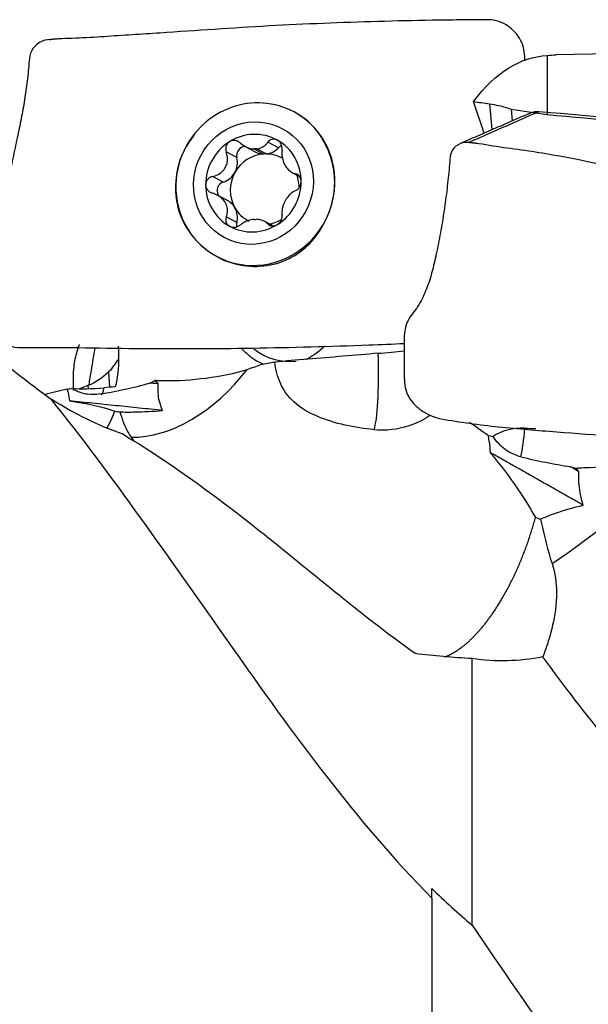
# Model space of a CAD drawing. Units: millimetres. Extents: x -45 to 104, y -32 to 52.
# Drawn here: x 43 to 55, y -5 to 16 of the extents above; entities that cross this region are included whole.
import ezdxf

# ---------------------------------------------------------------- set-up
doc = ezdxf.new("R2010")
doc.units = ezdxf.units.MM
doc.layers.add('1', color=4, linetype='CONTINUOUS')

msp = doc.modelspace()

# ---------------------------------------------------------------- linework, layer by layer
at = {"layer": '1'}
for p, q in [((54.414, 15.153), (54.414, 13.909)), ((58.043, 15.223), (54.601, 15.167)), ((53.088, 13.519), (52.865, 14.186)), ((53.203, 14.135), (53.249, 13.589)), ((53.654, 14.026), (53.675, 13.775)), ((48.756, 13.209), (48.534, 13.328)), ((47.882, 13.004), (47.659, 13.123)), ((48.06, 13.238), (48.27, 13.126)), ((48.243, 13.186), (48.442, 13.079)), ((48.496, 13.081), (48.297, 13.188)), ((49.042, 12.692), (49.203, 12.606)), ((49.177, 12.633), (49.121, 12.663)), ((47.595, 12.488), (47.373, 12.607)), ((47.684, 12.1), (47.472, 12.214)), ((47.882, 11.637), (47.659, 11.756)), ((48.643, 11.567), (48.458, 11.665)), ((48.599, 11.573), (48.534, 11.607)), ((47.459, 10.923), (47.632, 10.831)), ((45.183, 8.491), (45.205, 8.169)), ((44.747, 8.206), (44.571, 8.139)), ((44.747, 8.206), (44.752, 8.138)), ((51.984, -2.585), (51.984, -8.709))]:
    msp.add_line(p, q, dxfattribs=at)
at = {"layer": '1', "extrusion": (0, 0, -1)}
for centre, major_axis, ratio, start_param, end_param in [((56.265, 0.117), (1.979, -15.024), 0.323094, 2.823044, -3.115452), ((56.416, -0.029), (1.999, -15.183), 0.323036, 3.140867, -3.104365), ((52.943, 2.508), (62.113, -9.606), 0.183516, -1.600414, -1.594982), ((52.49, 2.512), (62.236, -9.625), 0.183519, -1.580478, -1.568274), ((73.446, -0.617), (62.962, -9.763), 0.190188, -1.907229, -1.801779), ((45.08, 9.282), (0.129, -1.243), 0.227841, -1.348597, -0.45779), ((44.343, 9.524), (0.087, 1.415), 0.879313, 2.074511, 2.333225), ((44.368, 9.549), (0.087, 1.415), 0.879313, 2.359731, 2.762446), ((-13.144, 3.107), (71.132, 6.301), 0.002607, 0.606281, 0.612038), ((-4.196, 8.715), (71.039, -2.245), 0.010558, -0.612514, -0.606752)]:
    msp.add_ellipse(centre, major_axis=major_axis, ratio=ratio, start_param=start_param, end_param=end_param, dxfattribs=at)
at = {"layer": '1'}
for centre, major_axis, ratio, start_param, end_param in [((48.272, 12.445), (0.813, 1.521), 0.962726, 0, 1.62935), ((48.272, 12.445), (0.813, 1.521), 0.962726, -1.095306, 0), ((48.231, 12.467), (0.488, 0.913), 0.962726, -0.017481, 1.031432), ((48.231, 12.467), (0.488, 0.913), 0.962726, 1.031432, 2.077775), ((48.231, 12.467), (0.488, 0.913), 0.962726, -1.063818, -0.017481), ((48.272, 12.445), (0.813, 1.521), 0.962726, 1.618452, 2.770968), ((48.469, 12.339), (-0.353, -0.66), 0.962726, -2.596887, -1.586988), ((48.056, 13.055), (-0.087, -0.163), 0.962726, -2.638629, -0.813122), ((48.27, 12.446), (0.353, 0.66), 0.962726, 0.469243, 0.544706), ((48.469, 13.498), (-0.199, -0.372), 0.962726, -0.000335, 0.439902), ((48.469, 12.339), (0.353, 0.66), 0.962726, 0.469243, 0.544706), ((48.469, 13.498), (-0.199, -0.372), 0.962726, 0.573888, 1.284063), ((48.469, 12.339), (-0.353, -0.66), 0.962726, 3.090164, -2.67235), ((48.882, 13.082), (-0.087, -0.163), 0.962726, -2.296593, -1.857996), ((47.485, 12.887), (-0.199, -0.372), 0.962726, 1.554604, 2.329505), ((47.485, 12.887), (-0.199, -0.372), 0.962726, 0.779701, 1.554604), ((48.469, 12.339), (-0.353, -0.66), 0.962726, -1.586988, -0.540649), ((48.272, 12.445), (0.813, 1.521), 0.962726, 2.770806, -1.095306), ((47.644, 12.313), (-0.087, -0.163), 0.962726, -2.361891, -0.537992), ((48.231, 12.467), (0.488, 0.913), 0.962726, -2.110161, -1.063818), ((48.469, 12.339), (-0.353, -0.66), 0.962726, 2.076871, 2.460793), ((48.231, 12.467), (0.488, 0.913), 0.962726, 2.077775, 3.124111), ((47.485, 11.728), (-0.199, -0.372), 0.962726, 2.601393, -3.141278), ((48.469, 12.339), (-0.353, -0.66), 0.962726, -0.540649, 0.030996), ((47.485, 11.728), (-0.199, -0.372), 0.962726, 1.826045, 2.600944), ((48.056, 11.596), (-0.087, -0.163), 0.962726, -1.315548, -0.838974), ((48.27, 12.446), (0.353, 0.66), 0.962726, -2.67235, -2.596887), ((48.469, 12.339), (0.353, 0.66), 0.962726, -2.50066, -2.111438), ((48.231, 12.467), (0.488, 0.913), 0.962726, 3.124111, -2.110161), ((48.967, 9.958), (0.536, -1.129), 0.970852, -1.094441, -0.320474), ((50.532, 9.283), (-2.855, -0.196), 0.147503, 1.675848, 1.872215), ((50.471, 10.171), (0.227, -2.991), 0.107665, 0.245751, 1.117995), ((46.603, 9.813), (1.737, 2.446), 0.652296, -2.725321, -1.626686), ((44.966, 8.255), (-0.719, -0.049), 0.147503, 0.703296, 1.728932), ((44.897, 9.262), (-0.132, 1.243), 0.129096, -3.141587, -2.678605), ((53.821, 6.88), (-0.718, -0.061), 0.593251, -1.78912, -0.763485), ((53.752, 7.699), (0.022, 1.25), 0.165255, -2.486209, -1.885114), ((55.459, 5.715), (2.341, 1.876), 0.151135, -2.10274, -1.004105)]:
    msp.add_ellipse(centre, major_axis=major_axis, ratio=ratio, start_param=start_param, end_param=end_param, dxfattribs=at)
msp.add_ellipse((48.231, 12.467), major_axis=(0.613, 1.146), ratio=0.962726, dxfattribs=at)
for points, knots in [([(53.17, 15.908), (52.97, 15.906), (52.571, 15.903), (51.796, 15.893), (50.469, 15.862), (48.552, 15.788), (46.655, 15.651), (45.288, 15.563), (44.491, 15.512), (44.095, 15.506), (43.896, 15.482)], [0, 0, 0, 0, 0.0625, 0.125, 0.25, 0.5, 0.75, 0.875, 0.9375, 1, 1, 1, 1]), ([(53.947, 15.042), (53.944, 15.171), (53.925, 15.376), (53.772, 15.617), (53.546, 15.828), (53.324, 15.907), (53.17, 15.908)], [0, 0, 0, 0, 0.288826, 0.466619, 0.644413, 1, 1, 1, 1]), ([(43.896, 15.482), (43.743, 15.473), (43.522, 15.283), (43.507, 14.98), (43.48, 14.697), (43.438, 14.364), (43.373, 13.976), (43.292, 13.579), (43.202, 13.159), (43.11, 12.7), (42.991, 12.235), (42.82, 11.793), (42.567, 11.38), (42.543, 10.902), (42.548, 10.432), (42.545, 9.963), (42.563, 9.564), (42.718, 9.299), (42.946, 9.087), (43.173, 9.008), (43.326, 9.007)], [0, 0, 0, 0, 0.0625, 0.09375, 0.125, 0.1875, 0.25, 0.3125, 0.375, 0.4375, 0.5, 0.5625, 0.625, 0.6875, 0.75, 0.8125, 0.875, 0.90625, 0.9375, 1, 1, 1, 1]), ([(53.203, 14.135), (53.268, 14.125), (53.332, 14.114), (53.486, 14.08), (53.574, 14.055), (53.654, 14.026)], [0, 0, 0, 0, 0.400121, 0.400121, 1, 1, 1, 1]), ([(49.558, 13.582), (49.447, 13.717), (49.313, 13.833), (49.145, 13.933), (49.124, 13.945), (49.102, 13.957)], [0, 0, 0, 0, 0.87581, 0.87581, 1, 1, 1, 1]), ([(49.773, 11.734), (49.845, 11.888), (49.895, 12.056), (49.947, 12.395), (49.948, 12.571), (49.894, 12.927), (49.833, 13.11), (49.697, 13.384), (49.631, 13.488), (49.558, 13.582)], [0, 0, 0, 0, 0.258375, 0.258375, 0.520164, 0.520164, 0.808397, 0.808397, 1, 1, 1, 1]), ([(47.727, 13.339), (47.723, 13.336), (47.718, 13.333), (47.699, 13.318), (47.686, 13.304), (47.666, 13.273), (47.658, 13.256), (47.648, 13.219), (47.647, 13.199), (47.649, 13.161), (47.653, 13.141), (47.659, 13.123)], [0, 0, 0, 0, 0.065021, 0.065021, 0.289692, 0.289692, 0.517236, 0.517236, 0.759264, 0.759264, 1, 1, 1, 1]), ([(47.959, 13.309), (47.942, 13.325), (47.922, 13.338), (47.879, 13.357), (47.855, 13.363), (47.809, 13.366), (47.787, 13.363), (47.752, 13.352), (47.739, 13.346), (47.727, 13.339)], [0, 0, 0, 0, 0.283738, 0.283738, 0.57049, 0.57049, 0.830294, 0.830294, 1, 1, 1, 1]), ([(47.959, 13.309), (47.995, 13.277), (48.036, 13.249), (48.116, 13.211), (48.155, 13.198), (48.21, 13.188), (48.227, 13.187), (48.243, 13.186)], [0, 0, 0, 0, 0.464391, 0.464391, 0.846401, 0.846401, 1, 1, 1, 1]), ([(48.297, 13.188), (48.335, 13.192), (48.371, 13.202), (48.436, 13.233), (48.466, 13.254), (48.507, 13.293), (48.521, 13.31), (48.534, 13.328)], [0, 0, 0, 0, 0.377026, 0.377026, 0.761056, 0.761056, 1, 1, 1, 1]), ([(48.734, 13.371), (48.729, 13.374), (48.724, 13.376), (48.703, 13.386), (48.686, 13.39), (48.651, 13.393), (48.634, 13.391), (48.601, 13.382), (48.585, 13.374), (48.557, 13.354), (48.544, 13.342), (48.534, 13.328)], [0, 0, 0, 0, 0.066864, 0.066864, 0.290854, 0.290854, 0.517825, 0.517825, 0.759329, 0.759329, 1, 1, 1, 1]), ([(48.834, 13.161), (48.837, 13.183), (48.836, 13.206), (48.827, 13.252), (48.819, 13.275), (48.797, 13.315), (48.783, 13.333), (48.757, 13.356), (48.746, 13.365), (48.734, 13.371)], [0, 0, 0, 0, 0.284524, 0.284524, 0.571737, 0.571737, 0.832, 0.832, 1, 1, 1, 1]), ([(52.752, 13.321), (52.599, 13.342), (52.378, 13.201), (52.363, 12.913), (52.336, 12.616), (52.294, 12.235), (52.228, 11.77), (52.148, 11.304), (52.058, 10.869), (51.966, 10.494), (51.847, 10.153), (51.675, 9.822), (51.423, 9.54), (51.398, 9.16), (51.404, 8.783), (51.4, 8.408), (51.418, 8.085), (51.574, 7.845), (51.802, 7.636), (52.028, 7.533), (52.182, 7.505)], [0, 0, 0, 0, 0.0625, 0.09375, 0.125, 0.1875, 0.25, 0.3125, 0.375, 0.4375, 0.5, 0.5625, 0.625, 0.6875, 0.75, 0.8125, 0.875, 0.90625, 0.9375, 1, 1, 1, 1]), ([(62.025, 11.308), (61.826, 11.341), (61.426, 11.407), (60.652, 11.595), (59.325, 11.963), (57.407, 12.428), (55.511, 12.883), (54.144, 13.131), (53.347, 13.229), (52.95, 13.305), (52.752, 13.321)], [0, 0, 0, 0, 0.0625, 0.125, 0.25, 0.5, 0.75, 0.875, 0.9375, 1, 1, 1, 1]), ([(46.77, 13.154), (46.684, 12.976), (46.625, 12.781), (46.58, 12.388), (46.59, 12.186), (46.674, 11.809), (46.752, 11.627), (46.898, 11.413), (46.939, 11.36), (46.983, 11.31)], [0, 0, 0, 0, 0.301633, 0.301633, 0.602402, 0.602402, 0.899201, 0.899201, 1, 1, 1, 1]), ([(47.373, 12.607), (47.419, 12.617), (47.464, 12.634), (47.539, 12.678), (47.57, 12.704), (47.623, 12.764), (47.645, 12.799), (47.673, 12.87), (47.681, 12.905), (47.688, 12.986), (47.684, 13.032), (47.669, 13.092), (47.665, 13.108), (47.659, 13.123)], [0, 0, 0, 0, 0.213393, 0.213393, 0.389003, 0.389003, 0.566252, 0.566252, 0.721175, 0.721175, 0.927415, 0.927415, 1, 1, 1, 1]), ([(48.834, 13.161), (48.829, 13.116), (48.829, 13.068), (48.842, 12.982), (48.852, 12.942), (48.881, 12.867), (48.901, 12.831), (48.942, 12.773), (48.964, 12.749), (49.018, 12.704), (49.051, 12.685), (49.096, 12.669), (49.108, 12.666), (49.121, 12.663)], [0, 0, 0, 0, 0.213394, 0.213394, 0.389004, 0.389004, 0.566252, 0.566252, 0.721175, 0.721175, 0.927416, 0.927416, 1, 1, 1, 1]), ([(49.236, 12.499), (49.236, 12.505), (49.235, 12.51), (49.234, 12.534), (49.23, 12.552), (49.217, 12.585), (49.209, 12.6), (49.188, 12.626), (49.176, 12.638), (49.149, 12.654), (49.135, 12.66), (49.121, 12.663)], [0, 0, 0, 0, 0.067055, 0.067055, 0.291698, 0.291698, 0.519329, 0.519329, 0.761536, 0.761536, 1, 1, 1, 1]), ([(47.373, 12.607), (47.35, 12.602), (47.329, 12.593), (47.289, 12.569), (47.272, 12.552), (47.245, 12.516), (47.236, 12.497), (47.227, 12.462), (47.225, 12.448), (47.225, 12.434)], [0, 0, 0, 0, 0.284519, 0.284519, 0.571733, 0.571733, 0.831996, 0.831996, 1, 1, 1, 1]), ([(49.121, 12.31), (49.138, 12.317), (49.155, 12.329), (49.185, 12.358), (49.199, 12.376), (49.22, 12.415), (49.227, 12.436), (49.234, 12.471), (49.236, 12.485), (49.236, 12.499)], [0, 0, 0, 0, 0.284519, 0.284519, 0.571733, 0.571733, 0.831996, 0.831996, 1, 1, 1, 1]), ([(47.225, 12.434), (47.225, 12.429), (47.226, 12.423), (47.228, 12.399), (47.233, 12.381), (47.249, 12.346), (47.259, 12.33), (47.286, 12.3), (47.302, 12.287), (47.336, 12.267), (47.354, 12.259), (47.373, 12.253)], [0, 0, 0, 0, 0.067055, 0.067055, 0.291698, 0.291698, 0.519329, 0.519329, 0.761536, 0.761536, 1, 1, 1, 1]), ([(47.659, 11.756), (47.675, 11.795), (47.685, 11.837), (47.687, 11.915), (47.682, 11.952), (47.659, 12.024), (47.64, 12.06), (47.595, 12.12), (47.57, 12.146), (47.505, 12.197), (47.463, 12.221), (47.404, 12.244), (47.389, 12.249), (47.373, 12.253)], [0, 0, 0, 0, 0.213394, 0.213394, 0.389004, 0.389004, 0.566252, 0.566252, 0.721175, 0.721175, 0.927416, 0.927416, 1, 1, 1, 1]), ([(49.121, 12.31), (49.085, 12.294), (49.05, 12.272), (48.99, 12.219), (48.964, 12.191), (48.917, 12.128), (48.896, 12.092), (48.864, 12.023), (48.853, 11.99), (48.834, 11.915), (48.83, 11.873), (48.831, 11.82), (48.832, 11.807), (48.834, 11.793)], [0, 0, 0, 0, 0.213393, 0.213393, 0.389003, 0.389003, 0.566252, 0.566252, 0.721175, 0.721175, 0.927415, 0.927415, 1, 1, 1, 1]), ([(46.983, 11.31), (47.102, 11.171), (47.247, 11.049), (47.57, 10.856), (47.754, 10.784), (48.131, 10.708), (48.329, 10.703), (48.701, 10.761), (48.881, 10.823), (49.198, 10.999), (49.341, 11.114), (49.588, 11.389), (49.694, 11.556), (49.773, 11.734)], [0, 0, 0, 0, 0.162232, 0.162232, 0.332427, 0.332427, 0.503042, 0.503042, 0.668448, 0.668448, 0.829184, 0.829184, 1, 1, 1, 1]), ([(47.659, 11.756), (47.652, 11.736), (47.647, 11.716), (47.647, 11.675), (47.652, 11.654), (47.668, 11.617), (47.68, 11.6), (47.704, 11.577), (47.715, 11.569), (47.727, 11.563)], [0, 0, 0, 0, 0.284524, 0.284524, 0.571737, 0.571737, 0.832, 0.832, 1, 1, 1, 1]), ([(48.243, 11.704), (48.204, 11.7), (48.164, 11.692), (48.088, 11.667), (48.052, 11.65), (47.998, 11.617), (47.978, 11.603), (47.959, 11.589)], [0, 0, 0, 0, 0.377026, 0.377026, 0.761056, 0.761056, 1, 1, 1, 1]), ([(48.534, 11.607), (48.509, 11.634), (48.479, 11.656), (48.413, 11.687), (48.38, 11.697), (48.328, 11.704), (48.313, 11.705), (48.297, 11.706)], [0, 0, 0, 0, 0.464391, 0.464391, 0.846401, 0.846401, 1, 1, 1, 1]), ([(48.734, 11.595), (48.738, 11.598), (48.743, 11.601), (48.762, 11.615), (48.776, 11.629), (48.8, 11.658), (48.81, 11.674), (48.825, 11.708), (48.831, 11.726), (48.836, 11.76), (48.836, 11.778), (48.834, 11.793)], [0, 0, 0, 0, 0.065021, 0.065021, 0.289692, 0.289692, 0.517236, 0.517236, 0.759264, 0.759264, 1, 1, 1, 1]), ([(47.727, 11.563), (47.732, 11.56), (47.737, 11.557), (47.759, 11.548), (47.777, 11.543), (47.814, 11.538), (47.834, 11.539), (47.873, 11.545), (47.892, 11.551), (47.928, 11.567), (47.945, 11.577), (47.959, 11.589)], [0, 0, 0, 0, 0.066864, 0.066864, 0.290854, 0.290854, 0.517825, 0.517825, 0.759329, 0.759329, 1, 1, 1, 1]), ([(48.534, 11.607), (48.546, 11.594), (48.561, 11.584), (48.596, 11.569), (48.616, 11.565), (48.656, 11.566), (48.677, 11.569), (48.709, 11.581), (48.722, 11.588), (48.734, 11.595)], [0, 0, 0, 0, 0.283738, 0.283738, 0.57049, 0.57049, 0.830294, 0.830294, 1, 1, 1, 1]), ([(43.326, 9.007), (43.526, 9.009), (43.927, 9.01), (44.737, 9.003), (46.171, 8.977), (48.21, 8.986), (50.099, 9.037), (51.159, 9.08), (51.407, 9.092)], [0, 0, 0, 0, 0.075612, 0.151223, 0.302446, 0.604892, 0.907338, 1, 1, 1, 1]), ([(44.445, 8.101), (44.443, 8.149), (44.438, 8.339), (44.45, 8.65), (44.509, 8.901), (44.558, 9.036), (44.571, 9.069)], [0, 0, 0, 0, 0.127028, 0.502016, 0.877004, 1, 1, 1, 1]), ([(44.771, 8.22), (44.788, 8.323), (44.831, 8.589), (44.874, 8.847), (44.901, 9.004)], [0, 0, 0, 0, 0.381615, 1, 1, 1, 1]), ([(48.444, 8.656), (48.338, 8.695), (48.241, 8.752), (48.096, 8.87), (48.041, 8.922), (47.991, 8.981)], [0, 0, 0, 0, 0.60915, 0.60915, 1, 1, 1, 1]), ([(49.725, 9.03), (49.655, 8.961), (49.579, 8.9), (49.443, 8.809), (49.384, 8.775), (49.323, 8.744)], [0, 0, 0, 0, 0.59361, 0.59361, 1, 1, 1, 1]), ([(50.86, 8.885), (50.364, 8.843), (49.869, 8.801), (49.142, 8.74), (48.91, 8.72), (48.678, 8.701)], [0, 0, 0, 0, 0.681361, 0.681361, 1, 1, 1, 1]), ([(46.164, 8.316), (46.22, 8.313), (46.277, 8.311), (46.633, 8.306), (46.94, 8.327), (47.537, 8.402), (47.832, 8.458), (48.1, 8.545)], [0, 0, 0, 0, 0.084404, 0.084404, 0.535956, 0.535956, 1, 1, 1, 1]), ([(50.77, 7.276), (50.364, 7.318), (49.948, 7.399), (49.394, 7.635), (49.223, 7.732), (48.964, 7.969), (48.866, 8.102), (48.74, 8.39), (48.702, 8.541), (48.678, 8.701)], [0, 0, 0, 0, 0.450911, 0.450911, 0.666952, 0.666952, 0.845861, 0.845861, 1, 1, 1, 1]), ([(44.308, 8.132), (44.316, 8.108), (44.324, 8.083), (44.345, 8.002), (44.355, 7.943), (44.357, 7.883)], [0, 0, 0, 0, 0.311333, 0.311333, 1, 1, 1, 1]), ([(45.005, 8.029), (44.913, 8.014), (44.822, 8.012), (44.641, 8.034), (44.553, 8.063), (44.459, 8.12), (44.44, 8.133), (44.422, 8.148)], [0, 0, 0, 0, 0.402579, 0.402579, 0.868398, 0.868398, 1, 1, 1, 1]), ([(45.005, 8.029), (45.18, 8.056), (45.354, 8.089), (45.702, 8.165), (45.875, 8.208), (46.047, 8.258)], [0, 0, 0, 0, 0.499245, 0.499245, 1, 1, 1, 1]), ([(46.319, 7.681), (46.29, 7.743), (46.268, 7.809), (46.239, 7.934), (46.231, 7.993), (46.222, 8.116), (46.222, 8.179), (46.226, 8.244)], [0, 0, 0, 0, 0.373216, 0.373216, 0.683935, 0.683935, 1, 1, 1, 1]), ([(43.977, 7.909), (45.247, 6.323), (46.457, 4.568), (49.043, 0.908), (50.393, -0.975), (51.984, -2.585)], [0, 0, 0, 0, 0.5, 0.5, 1, 1, 1, 1]), ([(45.42, 7.651), (45.519, 7.648), (45.624, 7.648), (45.918, 7.653), (46.117, 7.664), (46.319, 7.681)], [0, 0, 0, 0, 0.366217, 0.366217, 1, 1, 1, 1]), ([(45.42, 7.651), (45.469, 7.486), (45.525, 7.343), (45.612, 7.188), (45.636, 7.151), (45.66, 7.118)], [0, 0, 0, 0, 0.746636, 0.746636, 1, 1, 1, 1]), ([(51.949, 7.578), (51.886, 7.534), (51.819, 7.494), (51.536, 7.351), (51.293, 7.285), (50.957, 7.264), (50.863, 7.266), (50.77, 7.276)], [0, 0, 0, 0, 0.190481, 0.190481, 0.77577, 0.77577, 1, 1, 1, 1]), ([(52.182, 7.505), (52.381, 7.471), (52.782, 7.409), (53.593, 7.309), (55.026, 7.203), (57.066, 7.04), (59.113, 6.958), (60.532, 6.837), (61.329, 6.739), (61.732, 6.679), (61.931, 6.665)], [0, 0, 0, 0, 0.0625, 0.125, 0.25, 0.5, 0.75, 0.875, 0.9375, 1, 1, 1, 1]), ([(51.635, 2.562), (50.439, 3.42), (49.378, 4.336), (47.342, 5.951), (46.354, 6.663), (45.465, 7.188)], [0, 0, 0, 0, 0.5, 0.5, 1, 1, 1, 1]), ([(53.163, 7.16), (53.172, 7.122), (53.18, 7.082), (53.202, 6.962), (53.21, 6.879), (53.213, 6.796)], [0, 0, 0, 0, 0.326807, 0.326807, 1, 1, 1, 1]), ([(53.861, 6.706), (53.768, 6.729), (53.677, 6.767), (53.497, 6.878), (53.408, 6.957), (53.315, 7.075), (53.296, 7.103), (53.277, 7.131)], [0, 0, 0, 0, 0.402579, 0.402579, 0.868398, 0.868398, 1, 1, 1, 1]), ([(53.861, 6.706), (54.035, 6.663), (54.21, 6.624), (54.558, 6.555), (54.731, 6.524), (54.903, 6.498)], [0, 0, 0, 0, 0.499245, 0.499245, 1, 1, 1, 1]), ([(55.02, 6.468), (55.076, 6.472), (55.132, 6.475), (55.489, 6.495), (55.796, 6.503), (56.392, 6.482), (56.688, 6.452), (56.955, 6.424)], [0, 0, 0, 0, 0.084404, 0.084404, 0.535956, 0.535956, 1, 1, 1, 1]), ([(55.174, 5.686), (55.146, 5.771), (55.123, 5.859), (55.095, 6.02), (55.086, 6.094), (55.078, 6.243), (55.078, 6.319), (55.082, 6.393)], [0, 0, 0, 0, 0.373216, 0.373216, 0.683935, 0.683935, 1, 1, 1, 1]), ([(54.275, 5.394), (54.375, 5.439), (54.48, 5.48), (54.774, 5.585), (54.972, 5.642), (55.174, 5.686)], [0, 0, 0, 0, 0.366217, 0.366217, 1, 1, 1, 1]), ([(54.275, 5.394), (54.324, 5.155), (54.381, 4.916), (54.468, 4.611), (54.491, 4.534), (54.516, 4.459)], [0, 0, 0, 0, 0.746636, 0.746636, 1, 1, 1, 1]), ([(54.516, 4.459), (54.583, 4.255), (54.61, 4.045), (54.612, 3.596), (54.573, 3.361), (54.482, 2.959), (54.427, 2.788), (54.359, 2.593), (54.337, 2.537), (54.32, 2.494)], [0, 0, 0, 0, 0.228351, 0.228351, 0.526958, 0.526958, 0.833429, 0.833429, 1, 1, 1, 1]), ([(60.49, -4.502), (59.294, -3.495), (58.233, -2.327), (56.197, 0.067), (55.21, 1.285), (54.32, 2.494)], [0, 0, 0, 0, 0.5, 0.5, 1, 1, 1, 1]), ([(52.833, -3.154), (54.102, -5.015), (55.313, -6.771), (57.899, -9.912), (59.249, -11.259), (60.839, -12.234)], [0, 0, 0, 0, 0.5, 0.5, 1, 1, 1, 1])]:
    msp.add_open_spline(points, degree=3, knots=knots, dxfattribs=at)
for points, degree in [([(44.098, 15.5), (44.016, 15.497), (43.935, 15.484)], 2), ([(54.072, 13.948), (52.574, 13.295)], 1), ([(52.752, 13.321), (54.248, 13.977)], 1), ([(54.071, 13.948), (54.123, 13.971), (54.184, 13.983), (54.248, 13.977)], 3), ([(54.248, 13.977), (56.664, 13.761), (59.082, 13.536), (61.502, 13.271)], 3), ([(46.98, 13.469), (46.898, 13.372), (46.827, 13.266), (46.77, 13.154)], 3), ([(52.93, 13.301), (52.857, 13.313), (52.784, 13.316)], 2), ([(43.977, 7.909), (43.686, 8.121), (43.403, 8.337), (43.128, 8.556)], 3), ([(48.1, 8.545), (48.197, 8.577), (48.292, 8.612), (48.385, 8.651)], 3), ([(48.385, 8.651), (48.485, 8.667), (48.582, 8.684), (48.678, 8.701)], 3), ([(46.047, 8.258), (46.087, 8.276), (46.126, 8.295), (46.164, 8.316)], 3), ([(46.226, 8.244), (46.205, 8.267), (46.184, 8.292), (46.164, 8.316)], 3), ([(44.308, 8.132), (44.152, 8.092), (43.996, 8.053), (43.841, 8.013)], 3), ([(44.308, 8.132), (44.346, 8.137), (44.384, 8.143), (44.422, 8.148)], 3), ([(46.226, 8.244), (46.047, 8.258)], 1), ([(45.465, 7.188), (44.967, 7.36), (44.473, 7.611), (43.977, 7.916)], 3), ([(44.357, 7.883), (44.708, 7.837), (45.037, 7.765), (45.312, 7.667)], 3), ([(46.319, 7.681), (44.357, 7.883)], 1), ([(45.312, 7.667), (45.348, 7.661), (45.384, 7.656), (45.42, 7.651)], 3), ([(53.163, 7.16), (53.035, 7.25), (52.907, 7.339), (52.779, 7.429)], 3), ([(45.66, 7.118), (45.681, 7.09), (45.698, 7.063), (45.711, 7.038)], 3), ([(53.163, 7.16), (53.201, 7.151), (53.239, 7.141), (53.277, 7.131)], 3), ([(53.213, 6.796), (53.563, 6.371), (53.892, 5.918), (54.167, 5.431)], 3), ([(55.174, 5.686), (53.213, 6.796)], 1), ([(54.903, 6.498), (54.943, 6.487), (54.982, 6.477), (55.02, 6.468)], 3), ([(55.082, 6.393), (54.903, 6.498)], 1), ([(55.082, 6.393), (55.061, 6.418), (55.04, 6.443), (55.02, 6.468)], 3), ([(54.167, 5.431), (54.203, 5.419), (54.239, 5.406), (54.275, 5.394)], 3), ([(52.833, 2.459), (52.429, 2.481), (52.026, 2.512), (51.635, 2.562)], 3), ([(54.32, 2.494), (53.823, 2.396), (53.329, 2.383), (52.833, 2.459)], 3), ([(52.833, -3.154), (52.833, 2.459)], 1), ([(51.984, -2.379), (52.259, -2.647), (52.542, -2.906), (52.833, -3.154)], 3), ([(51.984, -2.585), (51.984, -2.379)], 1)]:
    msp.add_open_spline(points, degree=degree, dxfattribs=at)
msp.add_rational_spline([(45.145, 7.3), (45.192, 7.383), (45.236, 7.472), (45.276, 7.567), (45.312, 7.667)], [0.573252925027, 0.573157795338, 0.573265985832, 0.573582137088, 0.574081064395], degree=4, dxfattribs=at)
msp.add_rational_spline([(52.251, 2.491), (52.43, 2.555), (52.614, 2.673), (52.795, 2.835), (53.294, 3.391), (53.668, 3.964), (53.973, 4.699), (54.167, 5.431)], [0.577007338958, 0.579538151668, 0.582821738638, 0.585786437627, 0.585786437627, 0.573997841599, 0.571399468711, 0.574081064395], degree=4, knots=[0, 0, 0, 0, 0, 0.333993, 0.333993, 0.333993, 1, 1, 1, 1, 1], dxfattribs=at)

doc.saveas('drawing.dxf')
